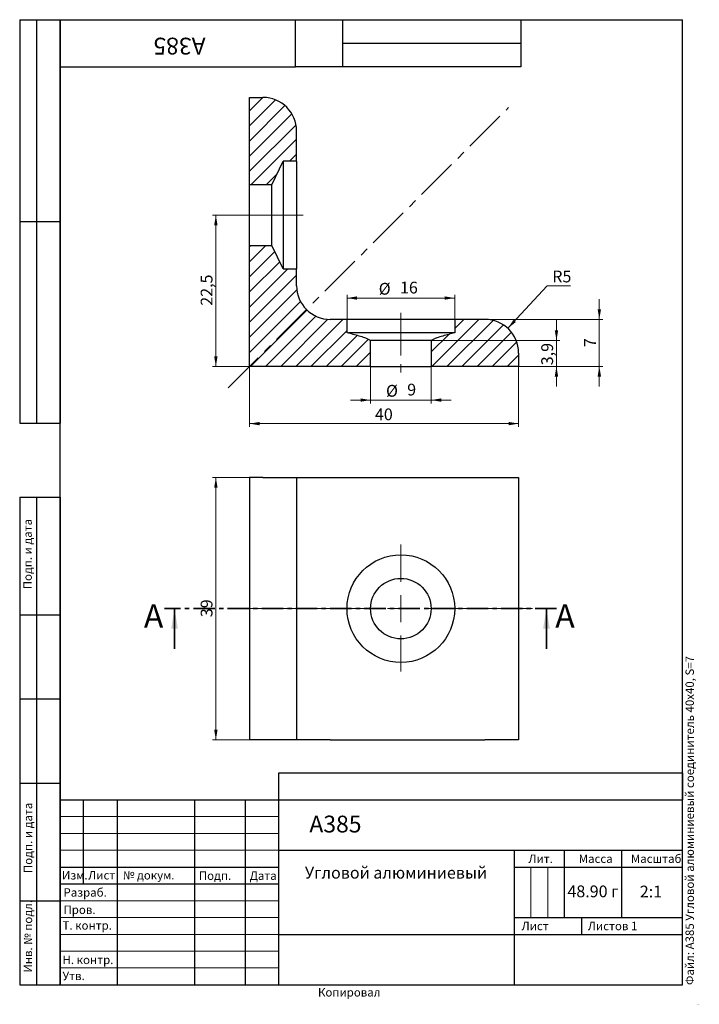
# Model space of a CAD drawing. Units: millimetres. Extents: x 8 to 210, y -1 to 292.
import ezdxf

# ---------------------------------------------------------------- set-up
doc = ezdxf.new("R2010")
doc.units = ezdxf.units.MM
doc.linetypes.add('CENTER', pattern=[10.16, 6.35, -1.27, 1.27, -1.27])
doc.linetypes.add('CENTERX2', pattern=[20.32, 12.7, -2.54, 2.54, -2.54])
doc.styles.add('SLDTEXTSTYLE0', font='TXT', dxfattribs={"width": 0.7, "bigfont": 'bigfont'})
doc.styles.add('SLDTEXTSTYLE1', font='TXT', dxfattribs={"width": 0.7})
doc.dimstyles.new('SLDDIMSTYLE0', dxfattribs={"dimtxt": 3.5, "dimasz": 3, "dimexe": 0, "dimexo": 0.0625, "dimgap": 0.875, "dimtad": 2, "dimdec": 1, "dimlfac": 0.5, "dimrnd": 1e-09, "dimzin": 12, "dimdsep": 46, "dimtxsty": 'SLDTEXTSTYLE1', "dimsah": 1, "dimcen": 0.09, "dimadec": 0, "dimazin": 3, "dimtfac": 1, "dimtdec": 3, "dimtofl": 0, "dimtmove": 0, "dimatfit": 3, "dimfxl": 0, "dimfrac": 2, "dimtolj": 1, "dimtzin": 12, "dimarcsym": 0})
doc.dimstyles.new('SLDDIMSTYLE1', dxfattribs={"dimtxt": 3.5, "dimasz": 3, "dimexe": 0, "dimexo": 0.0625, "dimgap": 0.875, "dimtad": 2, "dimdec": 1, "dimlfac": 0.5, "dimrnd": 1e-09, "dimzin": 12, "dimdsep": 46, "dimtxsty": 'SLDTEXTSTYLE1', "dimsah": 1, "dimcen": 0.09, "dimadec": 0, "dimazin": 3, "dimtfac": 1, "dimtdec": 3, "dimtmove": 0, "dimatfit": 0, "dimfxl": 0, "dimfrac": 2, "dimtolj": 1, "dimtzin": 12, "dimarcsym": 0})
doc.dimstyles.new('SLDDIMSTYLE2', dxfattribs={"dimtxt": 3.5, "dimasz": 3, "dimexe": 0, "dimexo": 0.0625, "dimgap": 0.875, "dimtad": 0, "dimtih": 1, "dimtoh": 1, "dimdec": 1, "dimlfac": 0.5, "dimrnd": 1e-09, "dimzin": 12, "dimdsep": 46, "dimtxsty": 'SLDTEXTSTYLE1', "dimsah": 1, "dimcen": 0, "dimadec": 0, "dimazin": 3, "dimtfac": 1, "dimtdec": 3, "dimtofl": 0, "dimtmove": 0, "dimatfit": 3, "dimfxl": 0, "dimfrac": 2, "dimtolj": 1, "dimtzin": 12, "dimarcsym": 0})

# ---------------------------------------------------------------- blocks, each defined once
blk = doc.blocks.new('SW_NOTE_0')
at = {"color": 0, "linetype": 'Continuous', "lineweight": 0, "insert": (24.66, 4.5), "char_height": 3.5, "attachment_point": 2, "style": 'SLDTEXTSTYLE0'}
blk.add_mtext('Угловой алюминиевый', dxfattribs=at)
blk = doc.blocks.new('_D')
at = {"color": 7, "linetype": 'Continuous', "lineweight": 0}
for p, q in [((76.32, 155.86), (65.32, 155.86)), ((66.32, 155.86), (66.32, 77.86)), ((76.32, 77.86), (65.32, 77.86))]:
    blk.add_line(p, q, dxfattribs=at)
at = {"color": 7, "linetype": 'Continuous', "lineweight": 18}
for points in [[(66.32, 155.86), (65.82, 152.86), (66.82, 152.86)], [(66.32, 77.86), (66.82, 80.86), (65.82, 80.86)]]:
    blk.add_solid(points, dxfattribs=at)
at = {"color": 7, "linetype": 'Continuous', "lineweight": 18, "insert": (61.81, 114.32), "char_height": 3.5, "attachment_point": 1, "rotation": 90, "style": 'SLDTEXTSTYLE1'}
blk.add_mtext('39', dxfattribs=at)
blk = doc.blocks.new('SW_CENTERMARKSYMBOL_0')
at = {"color": 0, "linetype": 'Continuous', "lineweight": 18}
for p, q in [((0, 8), (0, 19.04)), ((0, 0), (0, 4)), ((-8, 0), (-50.83, 0)), ((0, 0), (-4, 0)), ((0, 0), (0, -4)), ((0, 0), (4, 0)), ((8, 0), (39.14, 0)), ((0, -8), (0, -18.73))]:
    blk.add_line(p, q, dxfattribs=at)
blk = doc.blocks.new('_D_1')
at = {"color": 7, "linetype": 'Continuous', "lineweight": 0}
for p, q in [((105.32, 202.88), (105.32, 210.22)), ((105.32, 209.22), (137.32, 209.22)), ((137.32, 202.88), (137.32, 210.22))]:
    blk.add_line(p, q, dxfattribs=at)
at = {"color": 7, "linetype": 'Continuous', "lineweight": 18}
for points in [[(105.32, 209.22), (108.32, 208.72), (108.32, 209.72)], [(137.32, 209.22), (134.32, 209.72), (134.32, 208.72)]]:
    blk.add_solid(points, dxfattribs=at)
at = {"color": 7, "linetype": 'Continuous', "lineweight": 18, "char_height": 3.5, "attachment_point": 1, "style": 'SLDTEXTSTYLE1'}
for s, insert in [('%%c', (114.74, 213.73)), ('16', (121.06, 214.08))]:
    blk.add_mtext(s, dxfattribs=dict(at, insert=insert))
blk = doc.blocks.new('_D_2')
at = {"color": 7, "linetype": 'Continuous', "lineweight": 0}
for p, q in [((167.57, 196.6), (167.57, 202.6)), ((130.32, 196.6), (168.57, 196.6)), ((167.57, 196.6), (167.57, 188.88)), ((156.32, 188.88), (168.57, 188.88)), ((167.57, 188.88), (167.57, 182.88))]:
    blk.add_line(p, q, dxfattribs=at)
at = {"color": 7, "linetype": 'Continuous', "lineweight": 18}
for points in [[(167.57, 196.6), (168.07, 199.6), (167.07, 199.6)], [(167.57, 188.88), (167.07, 185.88), (168.07, 185.88)]]:
    blk.add_solid(points, dxfattribs=at)
at = {"color": 7, "linetype": 'Continuous', "lineweight": 18, "insert": (163.06, 189.24), "char_height": 3.5, "attachment_point": 1, "rotation": 90, "style": 'SLDTEXTSTYLE1'}
blk.add_mtext('3,9', dxfattribs=at)
blk = doc.blocks.new('_D_3')
at = {"color": 7, "linetype": 'Continuous', "lineweight": 0}
for p, q in [((153.11, 200.22), (164.82, 212.88)), ((164.82, 212.88), (171.76, 212.88))]:
    blk.add_line(p, q, dxfattribs=at)
at = {"color": 7, "linetype": 'Continuous', "lineweight": 18}
blk.add_solid([(153.11, 200.22), (155.52, 202.08), (154.78, 202.76)], dxfattribs=at)
at = {"color": 7, "linetype": 'Continuous', "lineweight": 18, "insert": (166.32, 217.39), "char_height": 3.5, "attachment_point": 1, "style": 'SLDTEXTSTYLE1'}
blk.add_mtext('R5', dxfattribs=at)
blk = doc.blocks.new('_D_4')
at = {"color": 7, "linetype": 'Continuous', "lineweight": 0}
for p, q in [((180.32, 202.88), (180.32, 208.88)), ((146.32, 202.88), (181.32, 202.88)), ((180.32, 202.88), (180.32, 188.88)), ((156.32, 188.88), (181.32, 188.88)), ((180.32, 188.88), (180.32, 182.88))]:
    blk.add_line(p, q, dxfattribs=at)
at = {"color": 7, "linetype": 'Continuous', "lineweight": 18}
for points in [[(180.32, 202.88), (180.82, 205.88), (179.82, 205.88)], [(180.32, 188.88), (179.82, 185.88), (180.82, 185.88)]]:
    blk.add_solid(points, dxfattribs=at)
at = {"color": 7, "linetype": 'Continuous', "lineweight": 18, "insert": (175.81, 194.61), "char_height": 3.5, "attachment_point": 1, "rotation": 90, "style": 'SLDTEXTSTYLE1'}
blk.add_mtext('7', dxfattribs=at)
blk = doc.blocks.new('_D_5')
at = {"color": 7, "linetype": 'Continuous', "lineweight": 0}
for p, q in [((112.32, 188.88), (112.32, 177.88)), ((130.32, 188.88), (130.32, 177.88)), ((112.32, 178.88), (106.32, 178.88)), ((130.32, 178.88), (112.32, 178.88)), ((130.32, 178.88), (136.32, 178.88))]:
    blk.add_line(p, q, dxfattribs=at)
at = {"color": 7, "linetype": 'Continuous', "lineweight": 18}
for points in [[(112.32, 178.88), (109.32, 179.38), (109.32, 178.38)], [(130.32, 178.88), (133.32, 178.38), (133.32, 179.38)]]:
    blk.add_solid(points, dxfattribs=at)
at = {"color": 7, "linetype": 'Continuous', "lineweight": 18, "char_height": 3.5, "attachment_point": 1, "style": 'SLDTEXTSTYLE1'}
for s, insert in [('%%c', (116.9, 183.39)), ('9', (123.21, 183.74))]:
    blk.add_mtext(s, dxfattribs=dict(at, insert=insert))
blk = doc.blocks.new('_D_6')
at = {"color": 7, "linetype": 'Continuous', "lineweight": 0}
for p, q in [((74.32, 233.88), (65.32, 233.88)), ((66.32, 233.88), (66.32, 188.88)), ((76.32, 188.88), (65.32, 188.88))]:
    blk.add_line(p, q, dxfattribs=at)
at = {"color": 7, "linetype": 'Continuous', "lineweight": 18}
for points in [[(66.32, 233.88), (65.82, 230.88), (66.82, 230.88)], [(66.32, 188.88), (66.82, 191.88), (65.82, 191.88)]]:
    blk.add_solid(points, dxfattribs=at)
at = {"color": 7, "linetype": 'Continuous', "lineweight": 18, "insert": (61.81, 206.94), "char_height": 3.5, "attachment_point": 1, "rotation": 90, "style": 'SLDTEXTSTYLE1'}
blk.add_mtext('22,5', dxfattribs=at)
blk = doc.blocks.new('_D_7')
at = {"color": 7, "linetype": 'Continuous', "lineweight": 0}
for p, q in [((76.32, 188.88), (76.32, 170.88)), ((156.32, 188.88), (156.32, 170.88)), ((156.32, 171.88), (76.32, 171.88))]:
    blk.add_line(p, q, dxfattribs=at)
at = {"color": 7, "linetype": 'Continuous', "lineweight": 18}
for points in [[(76.32, 171.88), (79.32, 171.38), (79.32, 172.38)], [(156.32, 171.88), (153.32, 172.38), (153.32, 171.38)]]:
    blk.add_solid(points, dxfattribs=at)
at = {"color": 7, "linetype": 'Continuous', "lineweight": 18, "insert": (113.61, 176.39), "char_height": 3.5, "attachment_point": 1, "style": 'SLDTEXTSTYLE1'}
blk.add_mtext('40', dxfattribs=at)

msp = doc.modelspace()

# ---------------------------------------------------------------- hatches: boundary and pattern name
at = {"linetype": 'Continuous', "lineweight": 18}
h = msp.add_hatch(dxfattribs=at)
h.set_pattern_fill('ANSI31', angle=3e-322, style=0)
edge = h.paths.add_edge_path(flags=0)
edge.add_line((76.32, 268.88), (76.32, 242.88))
edge.add_line((76.32, 242.88), (82.92, 242.88))
edge.add_line((82.92, 242.88), (86.32, 249.88))
edge.add_line((86.32, 249.88), (90.32, 249.88))
edge.add_line((90.32, 249.88), (90.32, 258.88))
edge.add_arc((80.32, 258.88), 10, 0, 90)
edge.add_line((80.32, 268.88), (76.32, 268.88))
h = msp.add_hatch(dxfattribs=at)
h.set_pattern_fill('ANSI31', angle=3e-322, style=0)
edge = h.paths.add_edge_path(flags=0)
edge.add_line((76.32, 188.88), (112.32, 188.88))
edge.add_line((112.32, 188.88), (112.32, 196.6))
edge.add_spline(control_points=[(112.32, 196.6), (112.04, 196.8), (111.72, 196.95), (111.4, 197.08), (110.14, 197.62), (108.8, 197.97), (107.47, 198.33), (106.75, 198.52), (106.04, 198.7), (105.32, 198.88)], knot_values=[0, 0, 0, 0, 0.000519, 0.000519, 0.000519, 0.002586, 0.002586, 0.002586, 0.003692, 0.003692, 0.003692, 0.003692], weights=[1, 1, 1, 1, 1, 1, 1, 1, 1, 1], degree=3, periodic=0)
edge.add_line((105.32, 198.88), (105.32, 202.88))
edge.add_line((105.32, 202.88), (100.32, 202.88))
edge.add_arc((100.32, 212.88), 10, 180, 270, ccw=False)
edge.add_line((90.32, 212.88), (90.32, 217.88))
edge.add_line((90.32, 217.88), (86.32, 217.88))
edge.add_line((86.32, 217.88), (82.92, 224.88))
edge.add_line((82.92, 224.88), (76.32, 224.88))
edge.add_line((76.32, 224.88), (76.32, 188.88))
h = msp.add_hatch(dxfattribs=at)
h.set_pattern_fill('ANSI31', angle=3e-322, style=0)
edge = h.paths.add_edge_path(flags=0)
edge.add_line((156.32, 188.88), (156.32, 192.88))
edge.add_arc((146.32, 192.88), 10, 0, 90)
edge.add_line((146.32, 202.88), (137.32, 202.88))
edge.add_line((137.32, 202.88), (137.32, 198.88))
edge.add_spline(control_points=[(137.32, 198.88), (136.14, 198.58), (134.95, 198.28), (133.77, 197.94), (133.18, 197.76), (132.6, 197.58), (132.02, 197.38), (131.43, 197.17), (130.83, 196.96), (130.32, 196.6)], knot_values=[0, 0, 0, 0, 0.001836, 0.001836, 0.001836, 0.002758, 0.002758, 0.002758, 0.003693, 0.003693, 0.003693, 0.003693], weights=[1, 1, 1, 1, 1, 1, 1, 1, 1, 1], degree=3, periodic=0)
edge.add_line((130.32, 196.6), (130.32, 188.88))
edge.add_line((130.32, 188.88), (156.32, 188.88))

# ---------------------------------------------------------------- linework, layer by layer
at = {"color": 7, "linetype": 'Continuous', "lineweight": 25}
for p, q in [((8, 292), (20, 292)), ((8, 292), (8, 172)), ((13, 292), (13, 172)), ((20, 5), (20, 292)), ((20, 292), (205, 292)), ((20, 278), (20, 292)), ((20, 292), (90, 292)), ((20, 292), (20, 172)), ((90, 278), (90, 292)), ((90, 292), (157, 292)), ((104, 292), (104, 278)), ((157, 292), (157, 278)), ((205, 5), (205, 292)), ((104, 285), (157, 285)), ((20, 278), (90, 278)), ((157, 278), (90, 278)), ((76.32, 268.88), (80.32, 268.88)), ((76.32, 242.88), (76.32, 268.88)), ((90.32, 249.88), (90.32, 258.88)), ((82.92, 242.88), (86.32, 249.88)), ((86.32, 249.88), (86.32, 217.88)), ((90.32, 249.88), (86.32, 249.88)), ((90.32, 249.88), (90.32, 217.88)), ((76.32, 224.88), (76.32, 242.88)), ((82.92, 242.88), (76.32, 242.88)), ((82.92, 224.88), (82.92, 242.88)), ((8, 232), (20, 232)), ((76.32, 224.88), (82.92, 224.88)), ((76.32, 188.88), (76.32, 224.88)), ((86.32, 217.88), (82.92, 224.88)), ((86.32, 217.88), (90.32, 217.88)), ((90.32, 212.88), (90.32, 217.88)), ((105.32, 202.88), (100.32, 202.88)), ((105.32, 198.88), (105.32, 202.88)), ((137.32, 202.88), (105.32, 202.88)), ((137.32, 202.88), (137.32, 198.88)), ((146.32, 202.88), (137.32, 202.88)), ((137.32, 198.88), (105.75, 198.88)), ((130.32, 196.6), (112.32, 196.6)), ((112.32, 188.88), (112.32, 196.6)), ((130.32, 196.6), (130.32, 188.88)), ((156.32, 192.88), (156.32, 188.88)), ((112.32, 188.88), (76.32, 188.88)), ((112.32, 188.88), (130.32, 188.88)), ((156.32, 188.88), (130.32, 188.88)), ((8, 172), (20, 172)), ((76.32, 155.86), (76.32, 77.86)), ((80.32, 155.86), (76.32, 155.86)), ((80.32, 155.86), (90.32, 155.86)), ((90.32, 155.86), (90.32, 77.86)), ((90.32, 155.86), (100.32, 155.86)), ((100.32, 155.86), (146.32, 155.86)), ((146.32, 155.86), (156.32, 155.86)), ((156.32, 155.86), (156.32, 77.86)), ((8, 150), (20, 150)), ((8, 150), (8, 5)), ((13, 150), (13, 5)), ((20, 150), (20, 5)), ((8, 115), (20, 115)), ((8, 90), (20, 90)), ((80.32, 77.86), (76.32, 77.86)), ((90.32, 77.86), (80.32, 77.86)), ((100.32, 77.86), (90.32, 77.86)), ((100.32, 77.86), (146.32, 77.86)), ((156.32, 77.86), (146.32, 77.86)), ((85, 60), (85, 68)), ((85, 68), (205, 68)), ((205, 68), (205, 60)), ((8, 65), (20, 65)), ((20, 5), (20, 60)), ((20, 60), (205, 60)), ((27, 35), (27, 60)), ((37, 60), (37, 5)), ((60, 60), (60, 5)), ((75, 60), (75, 5)), ((85, 5), (85, 60)), ((205, 5), (205, 60)), ((85, 45), (205, 45)), ((155, 45), (155, 5)), ((170, 25), (170, 45)), ((187, 25), (187, 45)), ((20, 40), (85, 40)), ((155, 40), (205, 40)), ((20, 35), (85, 35)), ((8, 30), (20, 30)), ((155, 25), (205, 25)), ((175, 25), (175, 20)), ((85, 20), (205, 20)), ((8, 5), (20, 5)), ((20, 5), (205, 5)), ((20, 5), (205, 5))]:
    msp.add_line(p, q, dxfattribs=at)
at = {"color": 7, "linetype": 'CENTERX2', "lineweight": 18}
for p, q in [((69.96, 182.51), (153.33, 265.88)), ((82.92, 233.88), (74.32, 233.88)), ((86.32, 233.88), (82.92, 233.88)), ((86.32, 233.88), (92.32, 233.88)), ((121.32, 204.82), (121.32, 186.57))]:
    msp.add_line(p, q, dxfattribs=at)
at = {"color": 7, "linetype": 'CENTER', "lineweight": 35}
msp.add_line((167.6, 116.86), (51.04, 116.86), dxfattribs=at)
at = {"color": 7, "linetype": 'Continuous', "lineweight": 35}
for p, q in [((54.04, 104.86), (54.04, 116.86)), ((164.6, 104.86), (164.6, 116.86))]:
    msp.add_line(p, q, dxfattribs=at)
at = {"color": 7, "linetype": 'Continuous', "lineweight": 18}
for p, q in [((20, 55), (85, 55)), ((20, 50), (85, 50)), ((20, 45), (85, 45)), ((160, 40), (160, 25)), ((165, 40), (165, 25)), ((20, 30), (85, 30)), ((20, 25), (85, 25)), ((20, 20), (85, 20)), ((20, 15), (85, 15)), ((20, 10), (85, 10))]:
    msp.add_line(p, q, dxfattribs=at)
at = {"color": 7, "linetype": 'Continuous', "lineweight": 25}
for radius in [16, 9]:
    msp.add_circle((121.32, 116.86), radius, dxfattribs=at)
for centre, start, end in [((80.32, 258.88), 0, 90), ((100.32, 212.88), 180, 270), ((146.32, 192.88), 0, 90)]:
    msp.add_arc(centre, 10, start, end, dxfattribs=at)
for points, knots in [([(112.32, 196.6), (112.07, 196.78), (111.79, 196.91), (111.23, 197.16), (110.94, 197.27), (110.07, 197.58), (109.48, 197.76), (107.71, 198.27), (106.52, 198.58), (105.32, 198.88)], [0, 0, 0, 0, 0.125, 0.125, 0.25, 0.25, 0.5, 0.5, 1, 1, 1, 1]), ([(137.32, 198.88), (136.13, 198.58), (134.94, 198.27), (133.16, 197.76), (132.57, 197.58), (131.7, 197.27), (131.42, 197.16), (130.85, 196.91), (130.58, 196.78), (130.32, 196.6)], [0, 0, 0, 0, 0.5, 0.5, 0.75, 0.75, 0.875, 0.875, 1, 1, 1, 1])]:
    msp.add_open_spline(points, degree=3, knots=knots, dxfattribs=at)
at = {"color": 7, "linetype": 'Continuous', "lineweight": 35}
for points in [[(54.04, 116.86), (53.04, 110.86), (55.04, 110.86)], [(164.6, 116.86), (163.6, 110.86), (165.6, 110.86)]]:
    msp.add_solid(points, dxfattribs=at)

# ---------------------------------------------------------------- block references
at = {"color": 7, "linetype": 'Continuous', "lineweight": 18}
msp.add_blockref('SW_CENTERMARKSYMBOL_0', (121.32, 116.86), dxfattribs=at)
at = {"color": 7, "linetype": 'Continuous', "lineweight": 0}
msp.add_blockref('SW_NOTE_0', (95.22, 35.58), dxfattribs=at)

# ---------------------------------------------------------------- texts
for s, insert, char_height, attachment_point, rotation, style in [('A385', (55.51, 281.64), 5, 2, 180, 'SLDTEXTSTYLE1'), ('Подп. и дата', (9.1, 122.62), 2.5, 1, 90, 'SLDTEXTSTYLE0'), ('Файл: A385 Угловой алюминиевый соединитель 40х40, S=7', (205.94, 4.94), 2.5, 1, 90, 'SLDTEXTSTYLE0'), ('Подп. и дата', (9.22, 38.23), 2.5, 1, 90, 'SLDTEXTSTYLE0'), ('Инв. № подл.', (9.2, 8.61), 2.5, 1, 90, 'SLDTEXTSTYLE0')]:
    msp.add_mtext(s, dxfattribs=dict(at, insert=insert, char_height=char_height, attachment_point=attachment_point, rotation=rotation, style=style))
at = {"color": 7, "linetype": 'Continuous', "char_height": 7, "attachment_point": 1, "style": 'SLDTEXTSTYLE1'}
for insert in [(44.91, 118.16), (167.21, 118.16)]:
    msp.add_mtext('A', dxfattribs=dict(at, insert=insert))
at = {"color": 7, "linetype": 'Continuous', "lineweight": 0}
for s, insert, char_height, attachment_point, style in [('A385', (101.87, 55.3), 5, 2, 'SLDTEXTSTYLE1'), ('Масштаб', (189.71, 43.74), 2.5, 1, 'SLDTEXTSTYLE0'), ('Лит.', (159.24, 43.74), 2.5, 1, 'SLDTEXTSTYLE0'), ('Масса', (174.2, 43.74), 2.5, 1, 'SLDTEXTSTYLE0'), ('Изм.', (20.56, 38.82), 2.5, 1, 'SLDTEXTSTYLE0'), ('Лист', (28.36, 38.82), 2.5, 1, 'SLDTEXTSTYLE0'), ('№ докум.', (38.71, 38.82), 2.5, 1, 'SLDTEXTSTYLE0'), ('Подп.', (61.26, 38.7), 2.5, 1, 'SLDTEXTSTYLE0'), ('Дата', (76.38, 38.7), 2.5, 1, 'SLDTEXTSTYLE0'), ('Разраб.', (21.02, 33.71), 2.5, 1, 'SLDTEXTSTYLE0'), ('48.90 г', (178.43, 34.53), 3.5, 2, 'SLDTEXTSTYLE0'), ('2:1', (195.67, 34.48), 3.5, 2, 'SLDTEXTSTYLE1'), ('Пров.', (21.02, 28.56), 2.5, 1, 'SLDTEXTSTYLE0'), ('Т. контр.', (20.74, 23.9), 2.5, 1, 'SLDTEXTSTYLE0'), ('Лист', (157.21, 23.73), 2.5, 1, 'SLDTEXTSTYLE0'), ('Листов 1', (176.92, 23.73), 2.5, 1, 'SLDTEXTSTYLE0'), ('Н. контр.', (20.74, 13.67), 2.5, 1, 'SLDTEXTSTYLE0'), ('Утв.', (20.74, 8.89), 2.5, 1, 'SLDTEXTSTYLE0'), ('Копировал', (96.68, 4.01), 2.5, 1, 'SLDTEXTSTYLE0'), ('Версия 3', (209.46, -0.67), 0.1, 1, 'SLDTEXTSTYLE0')]:
    msp.add_mtext(s, dxfattribs=dict(at, insert=insert, char_height=char_height, attachment_point=attachment_point, style=style))

# ---------------------------------------------------------------- dimensions: what is measured, and where the dimension line sits
at = {"color": 7, "linetype": 'Continuous', "lineweight": 18}
for base, p1, p2, dimstyle, picture, middle in [((66.32, 188.88), (74.32, 233.88), (76.32, 188.88), 'SLDDIMSTYLE0', '_D_6', (66.32, 211.38)), ((180.32, 188.88), (146.32, 202.88), (156.32, 188.88), 'SLDDIMSTYLE1', '_D_4', (180.32, 195.88)), ((167.57, 188.88), (130.32, 196.6), (156.32, 188.88), 'SLDDIMSTYLE1', '_D_2', (167.57, 192.41)), ((66.32, 77.86), (76.32, 155.86), (76.32, 77.86), 'SLDDIMSTYLE0', '_D', (66.32, 116.86))]:
    dim = msp.add_linear_dim(base=base, p1=p1, p2=p2, angle=90, dimstyle=dimstyle, dxfattribs=at)
    dim.commit()
    dim.dimension.update_dxf_attribs({"geometry": picture, "text_midpoint": middle, "dimtype": 160})
dim = msp.add_radius_dim(center=(146.32, 192.88), mpoint=(153.11, 200.22), dimstyle='SLDDIMSTYLE2', dxfattribs=at)
dim.commit()
dim.dimension.update_dxf_attribs({"geometry": '_D_3', "text_midpoint": (169.04, 216.21), "dimtype": 164})
for base, p1, p2, dimstyle, picture, middle in [((137.32, 209.22), (105.32, 202.88), (137.32, 202.88), 'SLDDIMSTYLE0', '_D_1', (120.08, 209.22)), ((112.32, 178.88), (130.32, 188.88), (112.32, 188.88), 'SLDDIMSTYLE1', '_D_5', (121.32, 178.88))]:
    dim = msp.add_linear_dim(base=base, p1=p1, p2=p2, text='%%c<>', dimstyle=dimstyle, dxfattribs=at)
    dim.commit()
    dim.dimension.update_dxf_attribs({"geometry": picture, "text_midpoint": middle, "dimtype": 160})
dim = msp.add_linear_dim(base=(76.32, 171.88), p1=(156.32, 188.88), p2=(76.32, 188.88), dimstyle='SLDDIMSTYLE0', dxfattribs=at)
dim.commit()
dim.dimension.update_dxf_attribs({"geometry": '_D_7', "text_midpoint": (116.32, 171.88), "dimtype": 160})

doc.saveas('drawing.dxf')
